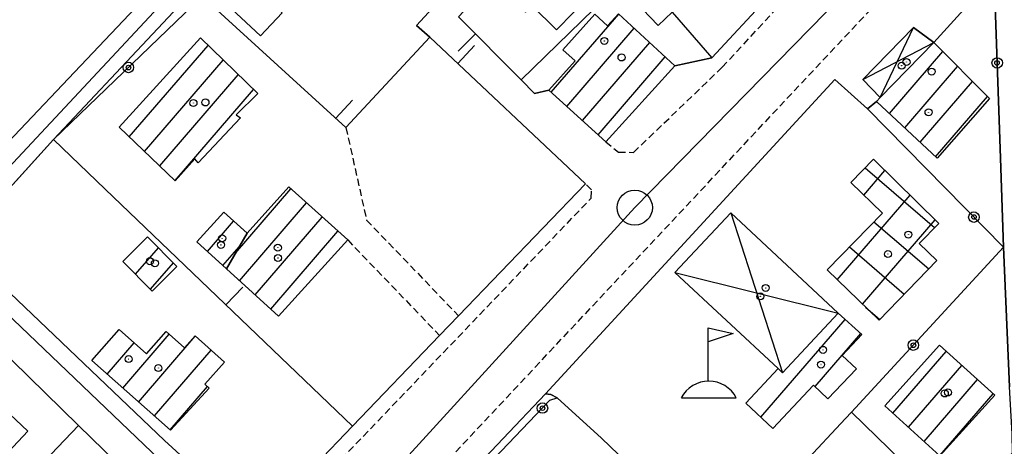
# Model space of a CAD drawing. Extents: x 1744237 to 1748551, y 5034734 to 5037867.
# Drawn here: x 1744963 to 1745103, y 5036336 to 5036397 of the extents above; entities that cross this region are included whole.
import ezdxf

# ---------------------------------------------------------------- set-up
doc = ezdxf.new("R2010")
doc.units = 0
doc.linetypes.add('C', pattern=[10, 5, 5])
doc.linetypes.add('L3', pattern=[1.5, 1, -0.5])
for name, color, linetype in [('11D4', 1, 'C'), ('17A1', 1, 'C'), ('17B2', 1, 'C'), ('17D4', 1, 'C'), ('19A1', 1, 'C'), ('19B2', 1, 'C'), ('1A1', 4, 'C'), ('1AJ36', 1, 'C'), ('1AP41', 7, 'CONTINUOUS'), ('1B2', 4, 'C'), ('1C3', 1, 'C'), ('1D4', 1, 'C'), ('298', 7, 'CONTINUOUS'), ('2E5', 3, 'C'), ('2F6', 3, 'C'), ('2L12', 1, 'L3'), ('3A1', 1, 'C'), ('3B2', 1, 'C'), ('8D4', 2, 'C'), ('8D4P', 1, 'C'), ('A2E5', 1, 'C'), ('A2F6', 1, 'C'), ('I2E5', 7, 'CONTINUOUS'), ('I2F6', 7, 'CONTINUOUS'), ('N2K11', 2, 'C')]:
    doc.layers.add(name, color=color, linetype=linetype)

# ---------------------------------------------------------------- blocks, each defined once
blk = doc.blocks.new('11D4')
at = {"layer": '11D4'}
for radius in [0.5, 0.01]:
    blk.add_circle((0, 0), radius, dxfattribs=at)
blk = doc.blocks.new('1AJ36')
at = {"layer": '1AJ36'}
for radius in [0.5, 0.01]:
    blk.add_circle((0, 0), radius, dxfattribs=at)
blk = doc.blocks.new('8D4')
at = {"layer": '8D4'}
for points in [[(-0.08167, 2.36697), (-0.11433, 9.96618), (3.47889, 9.15643), (-0.11433, 7.97294)], [(-3.90354, 0), (3.90354, 0)]]:
    blk.add_lwpolyline(points, dxfattribs=at)
blk.add_arc((-0.01633, -2.06141), 4.42886, 27.739299, 152.260701, dxfattribs=at)
blk = doc.blocks.new('N2K11')
at = {"layer": 'N2K11'}
blk.add_circle((0, -0.00928), 2.5, dxfattribs=at)
blk = doc.blocks.new('19B2')
at = {"layer": '19B2'}
for centre, radius in [((0, 0), 0.75), ((0, -0.02417), 0.32738)]:
    blk.add_circle(centre, radius, dxfattribs=at)
blk = doc.blocks.new('19A1')
at = {"layer": '19A1'}
blk.add_line((0, 0), (0, 3.50512), dxfattribs=at)

msp = doc.modelspace()

# ---------------------------------------------------------------- linework, layer by layer
at = {"layer": '17A1'}
for p, q in [((1745038.91731, 5036386.64214, -3333), (1745048.51476, 5036397.79217, -3333)), ((1745041.13456, 5036384.6196, -3333), (1745050.72102, 5036395.75577, -3333)), ((1744978.80668, 5036380.28643, -3333), (1744990.03101, 5036393.32525, -3333)), ((1745043.35281, 5036382.59713, -3333), (1745052.92819, 5036393.72044, -3333)), ((1745087.05907, 5036383.61211, -3333), (1745094.66439, 5036392.44688, -3333)), ((1744980.98057, 5036378.21351, -3333), (1744992.18736, 5036391.23196, -3333)), ((1745045.57099, 5036380.57566, -3333), (1745055.13445, 5036391.68404, -3333)), ((1744983.15545, 5036376.14066, -3333), (1744994.34471, 5036389.13875, -3333)), ((1745089.25333, 5036381.56177, -3333), (1745096.7839, 5036390.30972, -3333)), ((1745091.4466, 5036379.51136, -3333), (1745098.90342, 5036388.17255, -3333)), ((1744985.33033, 5036374.06782, -3333), (1744996.50206, 5036387.04554, -3333)), ((1745093.63986, 5036377.46095, -3333), (1745101.02187, 5036386.03631, -3333)), ((1744993.92231, 5036363.68735, -3333), (1745001.82751, 5036372.87048, -3333)), ((1744994.52113, 5036359.78367, -3333), (1745004.0586, 5036370.86402, -3333)), ((1744989.93678, 5036363.95494, -3333), (1744993.66008, 5036368.28014, -3333)), ((1744996.74115, 5036357.76435, -3333), (1745006.28977, 5036368.85656, -3333)), ((1744998.96117, 5036355.74502, -3333), (1745008.52087, 5036366.8501, -3333)), ((1744979.72629, 5036360.69411, -3333), (1744982.96798, 5036364.45877, -3333)), ((1744992.15688, 5036361.93462, -3333), (1744994.45907, 5036364.61006, -3333)), ((1744981.85226, 5036358.56446, -3333), (1744985.09204, 5036362.32796, -3333)), ((1745068.74234, 5036340.31554, -3333), (1745080.74818, 5036354.26328, -3333)), ((1744977.89651, 5036344.48662, -3333), (1744984.5034, 5036352.16155, -3333)), ((1744980.14336, 5036342.49738, -3333), (1744988.22296, 5036351.8831, -3333)), ((1745076.47303, 5036344.69772, -3333), (1745082.99135, 5036352.26976, -3333)), ((1744975.64873, 5036346.47478, -3333), (1744979.49383, 5036350.94146, -3333)), ((1744982.39014, 5036340.50914, -3333), (1744990.4689, 5036349.89279, -3333)), ((1745087.56976, 5036340.90915, -3333), (1745095.15009, 5036349.71597, -3333)), ((1745089.7944, 5036338.89519, -3333), (1745097.37942, 5036347.70637, -3333)), ((1745092.01904, 5036336.88122, -3333), (1745099.60782, 5036345.69569, -3333)), ((1744984.63792, 5036338.52098, -3333), (1744989.95112, 5036344.69308, -3333)), ((1745094.24375, 5036334.86625, -3333), (1745101.83614, 5036343.68601, -3333))]:
    msp.add_line(p, q, dxfattribs=at)
at = {"layer": '17B2'}
for p, q in [((1745083.41928, 5036371.98794, -3333), (1745086.43852, 5036375.49526, -3333)), ((1745083.60915, 5036375.85934, -3333), (1745093.49761, 5036367.34697, -3333)), ((1745079.62727, 5036359.91812, -3333), (1745090.00829, 5036371.97623, -3333)), ((1745083.22933, 5036356.43661, -3333), (1745093.57699, 5036368.45811, -3333)), ((1745084.86116, 5036368.18341, -3333), (1745092.67338, 5036361.4574, -3333)), ((1745081.37099, 5036364.58972, -3333), (1745089.1875, 5036357.86002, -3333)), ((1745083.65747, 5036356.02233, -3333), (1745085.70154, 5036354.26364, -3333))]:
    msp.add_line(p, q, dxfattribs=at)
at = {"layer": '17D4'}
for p, q in [((1745083.27791, 5036388.46927, -3333), (1745093.38338, 5036393.73811, -3333)), ((1745064.47667, 5036369.46112, -3333), (1745071.82219, 5036346.67366, -3333)), ((1745056.52325, 5036360.97641, -3333), (1745079.75228, 5036355.14859, -3333))]:
    msp.add_line(p, q, dxfattribs=at)
msp.add_polyline3d([(1745085.75026, 5036385.89214, -3333), (1745085.75026, 5036385.89214, -3333), (1745090.48174, 5036395.85991, -3333)], dxfattribs=at)
at = {"layer": '1A1'}
for points in [[(1745053.49815, 5036415.26752, 10.413), (1745064.6049, 5036403.78136, 10.413), (1745059.28353, 5036398.67072, 10.413), (1745058.10137, 5036399.91418, 10.413), (1745056.11084, 5036398.03329, 10.413), (1745054.12054, 5036396.14941, 10.413), (1745048.56687, 5036401.99025, 10.413), (1745047.41067, 5036403.20858, 10.413), (1745047.99701, 5036403.74987, 10.413), (1745050.19422, 5036405.79063, 10.413), (1745048.56078, 5036407.52989, 10.413), (1745046.99348, 5036409.20288, 10.413), (1745053.49815, 5036415.26752, 10.413)], [(1745037.27759, 5036407.53555, 9.653), (1745044.51786, 5036400.50502, 9.653), (1745039.67753, 5036395.54669, 9.653), (1745036.12849, 5036399.00308, 9.653), (1745035.22856, 5036398.05523, 9.653), (1745031.55102, 5036401.54012, 9.653), (1745037.27759, 5036407.53555, 9.653)], [(1745056.51651, 5036390.4094, 14.669), (1745046.67097, 5036379.57277, 14.669), (1745038.56537, 5036386.96283, 14.669), (1745042.32955, 5036391.10354, 14.669), (1745040.54893, 5036392.70541, 14.669), (1745045.12081, 5036397.78006, 14.669), (1745046.93774, 5036396.12173, 14.669), (1745048.50404, 5036397.8014, 14.669), (1745056.51651, 5036390.4094, 14.669)], [(1744985.37565, 5036374.02507, 11.325), (1744977.36072, 5036381.66461, 11.325), (1744988.94633, 5036394.37843, 11.325), (1744997.12393, 5036386.44116, 11.325), (1744994.03315, 5036383.448, 11.325), (1744994.65339, 5036383.01298, 11.325), (1744988.64014, 5036376.57289, 11.325), (1744988.16467, 5036377.16416, 11.325), (1744985.37565, 5036374.02507, 11.325)], [(1745093.38338, 5036393.73811, 12.085), (1745101.32337, 5036385.73291, 12.085), (1745093.84686, 5036377.26783, 12.085), (1745085.21199, 5036385.3384, 12.085), (1745085.75026, 5036385.89214, 12.085), (1745093.38338, 5036393.73811, 12.085)], [(1744992.64333, 5036361.49161, 11.781), (1744995.58792, 5036366.54686, 11.781), (1745001.5189, 5036373.14828, 11.781), (1745009.91869, 5036365.59268, 11.781), (1745000.05013, 5036354.75535, 11.781), (1744992.64333, 5036361.49161, 11.781)], [(1744992.64333, 5036361.49161, 8.437), (1744988.43978, 5036365.31828, 8.437), (1744992.26126, 5036369.53748, 8.437), (1744995.58792, 5036366.54686, 8.437), (1744992.64333, 5036361.49161, 8.437)], [(1744981.40552, 5036366.02681, 7.981), (1744985.59844, 5036361.81925, 7.981), (1744982.09942, 5036358.31717, 7.981), (1744977.9071, 5036362.51676, 7.981), (1744981.40552, 5036366.02681, 7.981)], [(1745079.75228, 5036355.14859, 8.893), (1745083.14286, 5036352.13466, 8.893), (1745080.3503, 5036349.13672, 8.893), (1745082.37327, 5036347.23103, 8.893), (1745078.30446, 5036342.96625, 8.893), (1745076.28096, 5036344.87892, 8.893), (1745070.45115, 5036338.70829, 8.893), (1745066.59994, 5036342.32964, 8.893), (1745071.20639, 5036347.25042, 8.893), (1745071.82219, 5036346.67366, 8.893), (1745079.75228, 5036355.14859, 8.893)], [(1744984.6798, 5036338.48399, 11.325), (1744973.46963, 5036348.40289, 11.325), (1744977.37942, 5036352.80922, 11.325), (1744981.26356, 5036349.37789, 11.325), (1744984.06623, 5036352.54908, 11.325), (1744986.68509, 5036350.22561, 11.325), (1744988.18866, 5036351.91263, 11.325), (1744992.384, 5036348.19567, 11.325), (1744989.58103, 5036345.02846, 11.325), (1744990.18554, 5036344.48195, 11.325), (1744984.6798, 5036338.48399, 11.325)], [(1745094.18866, 5036350.5828, 12.617), (1745102.08672, 5036343.46004, 12.617), (1745094.26947, 5036334.84411, 12.617), (1745086.40263, 5036341.96519, 12.617), (1745094.18866, 5036350.5828, 12.617)], [(1744964.3515, 5036338.32673, 15.125), (1744953.7331, 5036327.02916, 15.125), (1744945.12968, 5036335.09505, 15.125), (1744955.79384, 5036346.41109, 15.125), (1744964.3515, 5036338.32673, 15.125)]]:
    msp.add_polyline3d(points, close=True, dxfattribs=at)
at = {"layer": '1AP41'}
for points in [[(1744983.10153, 5036402.32868, 5.34), (1744951.12891, 5036368.55754, 5.425), (1744951.12891, 5036368.55754, 5.425), (1744933.59631, 5036384.65993, 5.57), (1744932.30825, 5036385.84432, 5.58), (1744964.53007, 5036419.75646, 4.98)], [(1745101.99144, 5036403.09817, 4.74), (1745102.88896, 5036377.27007, 4.975), (1745103.33125, 5036364.54308, 5.246), (1745104.1534, 5036344.64458, 5.014)], [(1745021.42735, 5036397.98992, 4.85), (1745019.69962, 5036396.14875, 4.862), (1745021.61031, 5036394.49742, 4.927), (1745043.79566, 5036373.591, 4.71), (1745025.71695, 5036354.7783, 5.07), (1745023.01945, 5036351.971, 5.07), (1745010.60334, 5036339.04364, 5.112), (1745005.33325, 5036333.55573, 5.13), (1745001.3731, 5036329.42043, 5.13), (1744997.05325, 5036324.94532, 12.42), (1744983.8266, 5036337.00508, 5.43), (1744954.4916, 5036364.97789, 5.49), (1744954.4916, 5036364.97789, 5.49), (1744968.04394, 5036379.89074, 4.989), (1744982.12117, 5036394.90603, 5.46), (1744988.12751, 5036401.3446, 5.455)], [(1745069.90989, 5036400.3269, 5.245), (1745061.78951, 5036391.56695, 5.43), (1745056.51651, 5036390.4094, 5.221), (1745046.67097, 5036379.57277, 4.71), (1745038.56537, 5036386.96283, 4.826), (1745036.54151, 5036386.46647, 4.838), (1745034.60937, 5036388.41807, 4.867), (1745025.71906, 5036397.38318, 4.931)], [(1745013.98665, 5036318.22346, 5.044), (1745038.07244, 5036343.67937, 4.664), (1745079.29055, 5036388.4529, 4.814), (1745083.95204, 5036384.26934, 4.769), (1745085.21199, 5036385.3384, 4.772), (1745085.75026, 5036385.89214, 4.773), (1745083.27791, 5036388.46927, 4.782), (1745090.48174, 5036395.85991, 4.802), (1745093.38338, 5036393.73811, 4.786), (1745097.68687, 5036398.4186, 4.763)], [(1744950.26546, 5036359.98727, 5.46), (1744971.59064, 5036339.16998, 5.631), (1744991.53752, 5036319.6978, 5.79), (1744988.48336, 5036316.42958, 5.796), (1744977.43518, 5036304.60242, 5.82), (1744973.50946, 5036300.20793, 5.85), (1744966.4154, 5036292.38224, 5.705), (1744958.18581, 5036283.31226, 5.537)]]:
    msp.add_polyline3d(points, dxfattribs=at)
at = {"layer": '1B2'}
msp.add_polyline3d([(1745084.80902, 5036377.10142, 8.969), (1745094.08908, 5036367.95383, 8.969), (1745091.29457, 5036365.08913, 8.969), (1745093.82043, 5036362.64137, 8.969), (1745085.59361, 5036354.15126, 8.969), (1745078.18616, 5036361.31171, 8.969), (1745086.07269, 5036369.43037, 8.969), (1745081.58073, 5036373.761, 8.969), (1745084.80902, 5036377.10142, 8.969)], close=True, dxfattribs=at)
at = {"layer": '1C3'}
msp.add_polyline3d([(1744993.38481, 5036398.5144, 7.309), (1744996.4615, 5036401.80337, 7.309), (1745000.60162, 5036397.97998, 7.309), (1744997.5257, 5036394.69408, 7.309), (1744993.38481, 5036398.5144, 7.309)], close=True, dxfattribs=at)
at = {"layer": '1D4'}
for points in [[(1745085.75026, 5036385.89214, 10.482), (1745083.27791, 5036388.46927, 10.482), (1745090.48174, 5036395.85991, 10.482), (1745093.38338, 5036393.73811, 10.482), (1745085.75026, 5036385.89214, 10.482)], [(1745064.47667, 5036369.46112, 11.802), (1745079.75228, 5036355.14859, 11.802), (1745071.82219, 5036346.67366, 11.802), (1745071.20639, 5036347.25042, 11.802), (1745056.52325, 5036360.97641, 11.802), (1745064.47667, 5036369.46112, 11.802)]]:
    msp.add_polyline3d(points, close=True, dxfattribs=at)
at = {"layer": '298'}
for points in [[(1745103.33125, 5036364.54308, 5.246), (1745102.88896, 5036377.27007, 4.975), (1745101.99144, 5036403.09817, 4.74), (1745109.48145, 5036403.63123, 5.866), (1745109.96268, 5036392.36839, 5.67), (1745110.35234, 5036385.91069, 5.76), (1745111.0229, 5036362.79554, 5.49), (1745112.2807, 5036329.78945, 5.559), (1745113.53848, 5036296.78336, 5.628), (1745105.23028, 5036295.87221, 4.7), (1745105.15984, 5036307.71736, 4.567), (1745104.58733, 5036335.27472, 4.876), (1745104.53553, 5036337.96568, 4.918), (1745104.1534, 5036344.64458, 5.014), (1745103.33125, 5036364.54308, 5.246)], [(1744954.4916, 5036364.97789, 5.49), (1744983.8266, 5036337.00508, 5.43), (1744997.05325, 5036324.94532, 12.42), (1744991.53752, 5036319.6978, 5.79), (1744971.59064, 5036339.16998, 5.631), (1744950.26546, 5036359.98727, 5.46), (1744954.4916, 5036364.97789, 5.49)]]:
    msp.add_polyline3d(points, close=True, dxfattribs=at)
for points in [[(1744988.12751, 5036401.3446, 5.455), (1744982.12117, 5036394.90603, 5.46), (1744968.04394, 5036379.89074, 4.989), (1744954.4916, 5036364.97789, 5.49), (1744954.4916, 5036364.97789, 5.49), (1744951.12891, 5036368.55754, 5.425), (1744983.10153, 5036402.32868, 5.34)], [(1745025.71906, 5036397.38318, 4.931), (1745034.60937, 5036388.41807, 4.867), (1745036.54151, 5036386.46647, 4.838), (1745038.56537, 5036386.96283, 4.826), (1745046.67097, 5036379.57277, 4.71), (1745056.51651, 5036390.4094, 5.221), (1745061.78951, 5036391.56695, 5.43), (1745069.90989, 5036400.3269, 5.245)], [(1745097.68687, 5036398.4186, 4.763), (1745093.38338, 5036393.73811, 4.786), (1745093.38338, 5036393.73811, 4.786), (1745090.48174, 5036395.85991, 4.802), (1745083.27791, 5036388.46927, 4.782), (1745085.75026, 5036385.89214, 4.773), (1745085.75026, 5036385.89214, 4.773), (1745085.21199, 5036385.3384, 4.772), (1745083.95204, 5036384.26934, 4.769), (1745079.29055, 5036388.4529, 4.814), (1745038.07244, 5036343.67937, 4.664), (1745013.98665, 5036318.22346, 5.044), (1745009.25594, 5036313.27434, 5.044), (1744997.95609, 5036324.08415, 5.07), (1744997.05325, 5036324.94532, 12.42), (1745001.3731, 5036329.42043, 5.13), (1745005.33325, 5036333.55573, 5.13), (1745010.60334, 5036339.04364, 5.112), (1745023.01945, 5036351.971, 5.07), (1745025.71695, 5036354.7783, 5.07), (1745043.79566, 5036373.591, 4.71), (1745021.61031, 5036394.49742, 4.927), (1745019.69962, 5036396.14875, 4.862), (1745021.42735, 5036397.98992, 4.85)]]:
    msp.add_polyline3d(points, dxfattribs=at)
at = {"layer": '2E5'}
for points in [[(1745061.78951, 5036391.56695, 5.43), (1745069.90989, 5036400.3269, 5.245), (1745084.20761, 5036415.74683, 4.92)], [(1745025.71695, 5036354.7783, 5.07), (1745043.79566, 5036373.591, 4.71)], [(1744954.4916, 5036364.97789, 5.49), (1744983.8266, 5036337.00508, 5.43), (1744997.05325, 5036324.94532, 12.42), (1745001.3731, 5036329.42043, 5.13)], [(1744950.26546, 5036359.98727, 5.46), (1744971.59064, 5036339.16998, 5.631), (1744991.53752, 5036319.6978, 5.79)], [(1745005.33325, 5036333.55573, 5.13), (1745010.60334, 5036339.04364, 5.112), (1745023.01945, 5036351.971, 5.07)], [(1745001.05818, 5036304.70418, 5.044), (1745004.32115, 5036308.1174, 5.044), (1745009.25594, 5036313.27434, 5.044), (1745013.98665, 5036318.22346, 5.044), (1745038.07244, 5036343.67937, 4.664), (1745038.83416, 5036343.5518, 4.664), (1745039.76967, 5036343.0852, 4.74)]]:
    msp.add_polyline3d(points, dxfattribs=at)
at = {"layer": '2F6'}
for points in [[(1744982.12117, 5036394.90603, 5.46), (1744988.12751, 5036401.3446, 5.455), (1744989.17283, 5036402.45376, 5.454), (1744990.27824, 5036403.64465, 5.453), (1744991.38457, 5036404.83661, 5.453), (1745002.01779, 5036416.24462, 5.444), (1745008.66916, 5036423.37831, 5.439), (1745015.37099, 5036430.57494, 5.434), (1745022.68366, 5036438.40096, 5.428), (1745029.55983, 5036445.77411, 5.422), (1745039.14138, 5036456.05042, 5.415), (1745076.82375, 5036496.45768, 5.385), (1745095.07349, 5036516.02737, 5.37), (1745098.43882, 5036515.45666, 5.46)], [(1744983.10153, 5036402.32868, 5.34), (1744951.12891, 5036368.55754, 5.425), (1744933.59631, 5036384.65993, 5.57), (1744932.30825, 5036385.84432, 5.58), (1744964.53007, 5036419.75646, 4.98)]]:
    msp.add_polyline3d(points, dxfattribs=at)
at = {"layer": '2L12'}
msp.add_line((1745009.91869, 5036365.59268, 5.07), (1745023.01945, 5036351.971, 5.07), dxfattribs=at)
for points in [[(1745046.67097, 5036379.57277, 4.71), (1745048.49741, 5036378.09568, 4.71), (1745050.63815, 5036378.07524, 4.71), (1745063.25468, 5036390.20023, 5.43), (1745085.67255, 5036414.3831, 4.92), (1745096.02328, 5036425.9074, 4.44), (1745097.38078, 5036433.20884, 5.13)], [(1745001.05818, 5036304.70418, 5.044), (1745000.68948, 5036309.11149, 5.51), (1745094.87345, 5036409.63339, 5.06), (1745099.17798, 5036406.25355, 6.03)], [(1745009.66083, 5036381.61999, 5.01), (1745012.62335, 5036368.41154, 5.07), (1745025.71695, 5036354.7783, 5.07)], [(1744997.05325, 5036324.94532, 12.42), (1744997.95609, 5036324.08415, 5.07), (1744999.68842, 5036324.58979, 12.42), (1745044.61287, 5036371.56806, 4.71), (1745044.65841, 5036372.74287, 4.71), (1745043.79566, 5036373.591, 4.71)]]:
    msp.add_polyline3d(points, dxfattribs=at)
at = {"layer": '3A1'}
for p, q in [((1745034.60937, 5036388.41807, 4.867), (1745048.56687, 5036401.99025, 4.968)), ((1745056.11084, 5036398.03329, 5.072), (1745061.78951, 5036391.56695, 5.43)), ((1744975.40388, 5036372.82904, 4.755), (1745010.60334, 5036339.04364, 5.113)), ((1744957.06908, 5036323.91386, 4.254), (1744971.59064, 5036339.16998, 5.63))]:
    msp.add_line(p, q, dxfattribs=at)
for points in [[(1745015.37099, 5036430.57494, 4.264), (1745035.02355, 5036412.53098, 4.741), (1745028.23975, 5036405.27707, 4.804), (1745021.42735, 5036397.98992, 4.85), (1745019.69962, 5036396.14875, 4.862), (1745021.61031, 5036394.49742, 4.927), (1745021.61031, 5036394.49742, 4.927)], [(1745038.56537, 5036386.96283, 4.826), (1745036.54151, 5036386.46647, 4.838), (1745034.60937, 5036388.41807, 4.867), (1745025.71906, 5036397.38318, 4.931), (1745037.67494, 5036410.17484, 4.794), (1745038.43013, 5036410.97949, 4.776), (1745040.46124, 5036413.14925, 4.727)], [(1744988.12751, 5036401.3446, 4.399), (1744989.2205, 5036400.34118, 4.401), (1745009.66083, 5036381.61999, 5.01), (1745021.61031, 5036394.49742, 4.927), (1745043.79566, 5036373.591, 4.71)]]:
    msp.add_polyline3d(points, dxfattribs=at)
at = {"layer": '3B2'}
for p, q in [((1744954.4916, 5036364.97789, 5.49), (1744968.04394, 5036379.89074, 4.989)), ((1745103.33125, 5036364.54308, 5.246), (1745102.88896, 5036377.27007, 4.975))]:
    msp.add_line(p, q, dxfattribs=at)
for points in [[(1745093.38338, 5036393.73811, 4.786), (1745097.68687, 5036398.4186, 4.763), (1745101.99144, 5036403.09817, 4.74), (1745102.88896, 5036377.27007, 4.975)], [(1744975.40388, 5036372.82904, 4.755), (1744968.04394, 5036379.89074, 4.989), (1744989.2205, 5036400.34118, 4.401)], [(1745032.08951, 5036289.0506, 4.808), (1745008.14599, 5036311.13838, 5.044), (1745018.88345, 5036321.99756, 4.975), (1745019.93735, 5036323.09934, 4.959), (1745038.71379, 5036342.74749, 4.689), (1745039.76967, 5036343.0852, 4.74), (1745046.05045, 5036337.36492, 4.776), (1745063.02682, 5036321.05642, 4.87), (1745080.83363, 5036340.16571, 4.823), (1745081.64537, 5036341.04579, 4.815), (1745103.33125, 5036364.54308, 5.246), (1745083.95204, 5036384.26934, 4.769), (1745085.21199, 5036385.3384, 4.772)], [(1745065.63084, 5036315.25675, 4.863), (1745077.3785, 5036305.27172, 5.366), (1745079.46849, 5036306.5603, 5.744), (1745082.4768, 5036303.5218, 6.32), (1745084.57946, 5036301.39541, 6.3), (1745096.94524, 5036288.89817, 4.528), (1745099.82929, 5036288.9965, 4.507), (1745105.23028, 5036295.87221, 4.7), (1745105.15984, 5036307.71736, 4.567), (1745104.58733, 5036335.27472, 4.876), (1745104.53553, 5036337.96568, 4.918), (1745104.1534, 5036344.64458, 5.014), (1745103.33125, 5036364.54308, 5.246)], [(1745081.64537, 5036341.04579, 4.815), (1745096.0166, 5036327.09187, 4.855), (1745104.58733, 5036335.27472, 4.876)]]:
    msp.add_polyline3d(points, dxfattribs=at)
at = {"layer": '8D4P'}
msp.add_polyline3d([(1745038.07244, 5036343.67937, 4.664), (1745079.29055, 5036388.4529, 4.74), (1745083.95204, 5036384.26934, 4.74), (1745103.33125, 5036364.54308, 4.74), (1745081.64537, 5036341.04579, 4.74), (1745080.83363, 5036340.16571, 4.74), (1745063.02682, 5036321.05642, 4.74), (1745046.05045, 5036337.36492, 4.74), (1745039.76967, 5036343.0852, 4.74), (1745038.83416, 5036343.5518, 4.664), (1745038.07244, 5036343.67937, 4.664)], close=True, dxfattribs=at)
at = {"layer": 'A2E5', "flags": 128}
msp.add_lwpolyline([(1745001.77829, 5036316.45199), (1745050.80953, 5036370.2182), (1745107.46758, 5036428.14628)], dxfattribs=at)
at = {"layer": 'A2F6', "flags": 128}
for points in [[(1744951.23937, 5036364.77379), (1744963.61788, 5036377.98918), (1745071.94862, 5036494.17753), (1745096.09916, 5036518.9684), (1745104.80254, 5036519.51699)], [(1744951.23937, 5036364.77379), (1744952.37868, 5036363.68759), (1745001.77829, 5036316.45199)]]:
    msp.add_lwpolyline(points, dxfattribs=at)
at = {"layer": 'I2E5'}
for points in [[(1745043.79566, 5036373.591, 4.71), (1745021.61031, 5036394.49742, 4.927), (1745019.69962, 5036396.14875, 4.862), (1745021.42735, 5036397.98992, 4.85), (1745028.23975, 5036405.27707, 4.804), (1745035.02355, 5036412.53098, 4.741), (1745037.67494, 5036410.17484, 4.794), (1745025.71906, 5036397.38318, 4.931), (1745034.60937, 5036388.41807, 4.867), (1745036.54151, 5036386.46647, 4.838), (1745038.56537, 5036386.96283, 4.826), (1745046.67097, 5036379.57277, 4.71), (1745056.51651, 5036390.4094, 5.221), (1745061.78951, 5036391.56695, 5.43)], [(1745093.38338, 5036393.73811, 4.786), (1745097.68687, 5036398.4186, 4.763), (1745101.99144, 5036403.09817, 4.74)], [(1745103.33125, 5036364.54308, 5.246), (1745102.88896, 5036377.27007, 4.975), (1745101.99144, 5036403.09817, 4.74)], [(1745038.07244, 5036343.67937, 4.664), (1745079.29055, 5036388.4529, 4.814), (1745083.95204, 5036384.26934, 4.769), (1745085.21199, 5036385.3384, 4.772), (1745085.75026, 5036385.89214, 4.773), (1745083.27791, 5036388.46927, 4.782), (1745090.48174, 5036395.85991, 4.802), (1745093.38338, 5036393.73811, 4.786)], [(1745105.23028, 5036295.87221, 4.7), (1745105.15984, 5036307.71736, 4.567), (1745104.58733, 5036335.27472, 4.876), (1745104.53553, 5036337.96568, 4.918), (1745104.1534, 5036344.64458, 5.014), (1745103.33125, 5036364.54308, 5.246)], [(1745023.01945, 5036351.971, 5.07), (1745025.71695, 5036354.7783, 5.07)]]:
    msp.add_polyline3d(points, dxfattribs=at)
at = {"layer": 'I2F6'}
msp.add_polyline3d([(1744954.4916, 5036364.97789, 5.49), (1744968.04394, 5036379.89074, 4.989), (1744982.12117, 5036394.90603, 5.46)], dxfattribs=at)

# ---------------------------------------------------------------- block references
at = {"layer": '11D4'}
for p in [(1745048.92041, 5036391.60345, 14.669), (1745088.81203, 5036390.42662, 10.482), (1745093.09803, 5036389.58777, 12.085), (1744989.66484, 5036385.18631, 11.325), (1745089.77381, 5036366.35441, 8.969), (1744991.87228, 5036364.88196, 8.437), (1744981.7589, 5036362.5621, 7.981), (1744999.99531, 5036363.02527, 11.781), (1745068.68881, 5036357.55362, 11.802), (1744978.72704, 5036348.61553, 11.325), (1745077.3217, 5036347.83311, 8.893), (1745094.95407, 5036343.71392, 12.617)]:
    msp.add_blockref('11D4', p, dxfattribs=at)
at = {"layer": '19A1'}
for p, rotation in [((1745028.12606, 5036394.95561, -3333), 134.757), ((1745025.59915, 5036390.73894, -3333), 316.697), ((1745008.21927, 5036382.93933, -3333), 317.507), ((1744992.56598, 5036356.35693, -3333), 316.177)]:
    msp.add_blockref('19A1', p, dxfattribs=dict(at, rotation=rotation))
at = {"layer": '19B2'}
for p, rotation in [((1744978.6921, 5036390.17359, -3333), 44.00700000000001), ((1745102.4182, 5036390.82033, -3333), 271.987), ((1745099.10088, 5036368.84914, -3333), 134.487), ((1745090.46724, 5036350.60437, -3333), 47.28699999999999), ((1745037.65066, 5036341.63498, -3333), 46.29699999999999)]:
    msp.add_blockref('19B2', p, dxfattribs=dict(at, rotation=rotation))
at = {"layer": '1AJ36'}
for p in [(1745046.4732, 5036393.95179, 4.968), (1745089.50112, 5036390.94852, 4.849), (1744987.9552, 5036385.10158, 4.458), (1745092.63797, 5036383.79063, 4.764), (1744992.04505, 5036365.8306, 4.254), (1744999.97241, 5036364.48481, 4.254), (1745086.85508, 5036363.58172, 4.764), (1744982.46145, 5036362.27365, 4.254), (1745069.44553, 5036358.75353, 4.824), (1745077.61143, 5036349.92679, 4.764), (1744982.96784, 5036347.33504, 4.254), (1745095.40472, 5036343.85694, 4.764)]:
    msp.add_blockref('1AJ36', p, dxfattribs=at)
at = {"layer": '8D4'}
msp.add_blockref('8D4', (1745061.36188, 5036343.10531, 4.781), dxfattribs=at)
at = {"layer": 'N2K11'}
msp.add_blockref('N2K11', (1745050.80953, 5036370.2182), dxfattribs=at)

doc.saveas('drawing.dxf')
